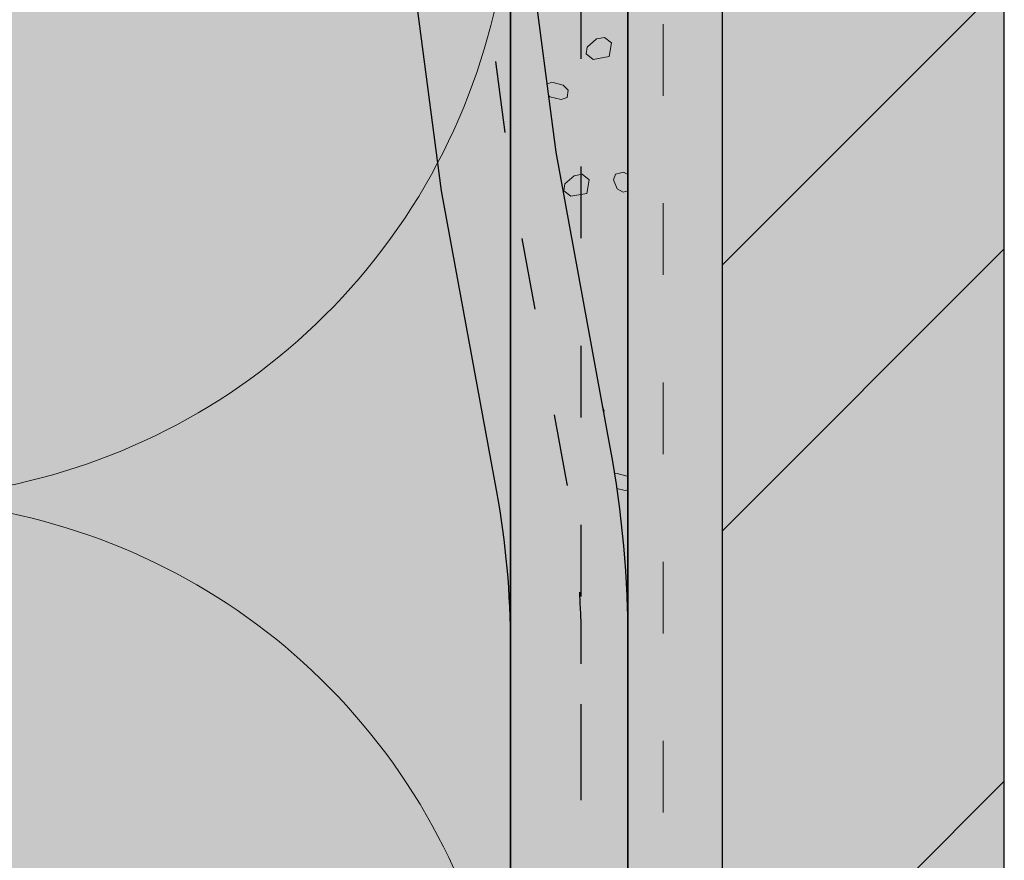
# Model space of a CAD drawing. Units: millimetres. Extents: x -542 to 356, y -152 to 654.
# Drawn here: x -228 to -186, y 286 to 321 of the extents above; entities that cross this region are included whole.
import ezdxf

# ---------------------------------------------------------------- set-up
doc = ezdxf.new("R2010")
doc.units = ezdxf.units.MM
doc.linetypes.add('ISO-03 Gestrichelt mit Abstand', pattern=[7.619999999999999, 3.048, -4.571999999999999])
for name, color, linetype, lineweight in [('_Dübel und Profile (2D)', 7, 'Continuous', 25), ('_Kleben und Armieren (3D)', 7, 'Continuous', 25), ('_Objektlinien (2D)', 7, 'Continuous', 25), ('_Steinzeug mit Fugen (3D)', 7, 'Continuous', 25), ('_WDVS Aufbau (3D)', 7, 'Continuous', 25), ('Linie 0.13 mm schwarz', 7, 'Continuous', 13), ('Linie 0.18 mm schwarz', 7, 'Continuous', 18), ('Linie 0.25 mm schwarz', 7, 'Continuous', 25), ('WAND-Steinzeug', 7, 'Continuous', 25), ('WAND-Unterputz', 7, 'Continuous', 25), ('WD-Dämmstoff EPS', 7, 'Continuous', 25), ('WD-Klebemörtel hell Steinzeug', 7, 'Continuous', 25)]:
    doc.layers.add(name, color=color, linetype=linetype, lineweight=lineweight)
doc.layers.add('WD-Armierungsgewebe', color=1, linetype='ISO-03 Gestrichelt mit Abstand', lineweight=25, true_color=0xff0000)
doc.layers.add('WD-Profil Gewebe', color=7, linetype='ISO-03 Gestrichelt mit Abstand', lineweight=18, true_color=0x7dbcfa)
pattern_1 = [(19.98310676342051, (0, 0), (4.393870125119998, -4.275116905679998), [0.2779942230652155, -5.281890238239094]), (-13.86968647653212, (0.2612898, 0.09509759999999998), (4.393870125119999, -4.27511690568), [0.4953946506541394, -9.412498362428646]), (-44.21517557910765, (0.7422641999999999, -0.02377439999999999), (-0.8312727189599993, -6.1751688282), [0.306523731681794, -5.823950901954086]), (-97.66680418970017, (0.9619487999999998, -0.2375154), (-5.225142844079999, -1.900051968240001), [0.3115434335291795, -5.91932523705441]), (-160.0168932365795, (0.9203436, -0.546354), (-9.619012969200002, 2.375064937440001), [0.2779942230652155, -5.281890238239096]), (166.1303135234679, (0.6590538000000001, -0.6412230000000001), (-14.01288309432, 6.6501817974), [0.4953946506541394, -9.412498362428646]), (135.7848244208924, (0.1780794, -0.5225796), (0.8312727189599998, 6.175168828199999), [0.306523731681794, -5.823950901954086]), (82.33319581029983, (-0.04160519999999999, -0.3088386), (5.22514284408, 1.90005196824), [0.3115434335291795, -5.91932523705441]), (-110.5560450225174, (-1.7218152, 2.5532334), (6.09409204344, -3.469928681159999), [0.2536570472749477, -5.969568303891366]), (-67.1952441813309, (-1.8109692, 2.315718), (6.09409204344, -3.469928681159999), [0.4110730609357121, -9.674198850408963]), (-29.6568502346768, (-1.651635, 1.9366992), (8.279212372200002, 2.35705880124), [0.2858369957895297, -6.726891637649489]), (15.89144220822603, (-1.4033754, 1.7954244), (2.185120283040001, 5.8269874824), [0.3508679381288606, -8.257330694366356]), (69.44395497748262, (-1.0657332, 1.8914364), (-6.09409204344, 3.46992868116), [0.2536570472749477, -5.969568303891366]), (112.8047558186691, (-0.9768077999999999, 2.1289518), (-2.185120283039999, -5.826987482400001), [0.4110756831064089, -9.674196228238266]), (150.3431497653232, (-1.136142, 2.507742), (-2.18512028304, -5.8269874824), [0.2858369957895297, -6.726891637649489]), (-164.108557791774, (-1.3844016, 2.649245400000001), (-6.094092043439999, 3.469928681159999), [0.3508679381288606, -8.257330694366356]), (-136.7788003139735, (1.068705, -2.7313128), (4.03761037536, -10.09402598412), [0.2705177071436546, -13.25536765003908]), (-68.19859060313651, (0.8716518, -2.916478799999999), (13.89412987488, -0.8312727189599975), [0.2174319738320972, -10.65416671777276]), (-3.42387120960565, (0.9523476000000001, -3.1185612), (9.856519499520001, 9.262753265160002), [0.2783794958780694, -13.6405952980254]), (43.22119968602653, (1.2303252, -3.1350204), (-4.03761037536, 10.09402598412), [0.2705177071436546, -13.25536765003908]), (111.8014093968635, (1.4273784, -2.9498544), (-13.89412987488, 0.831272718960002), [0.2174319738320972, -10.65416671777276]), (176.5761287903944, (1.3466826, -2.7480006), (-9.85651949952, -9.262753265160002), [0.2783794958780694, -13.6405952980254]), (142.0457692345858, (-1.6626078, -1.6626078), (-0.9500259841199998, -5.818909078440001), [0.3765152168494221, -7.15378912013902]), (80.72739810646488, (-1.9593306, -1.431036), (-6.887688327720001, -1.18753246872), [0.29479760952921, -5.60115458105499]), (41.79478409431889, (-1.9120104, -1.1400282), (-6.887688327719999, -1.18753246872), [0.5256424356706534, -9.987206277742413]), (9.782407019071217, (-1.5199614, -0.7898129999999999), (-5.9376623436, 4.63137660972), [0.3494656058329437, -6.639846510825931]), (-37.95423076541416, (-1.1756898, -0.7303769999999999), (0.9500259841199994, 5.81890907844), [0.3765152168494221, -7.15378912013902]), (-99.27260189353514, (-0.8787384000000001, -0.9619487999999998), (7.837714266119997, 7.006441547160001), [0.58959521905842, -5.30635697152578]), (-170.2175929809288, (-0.9738359999999999, -1.5437358), (5.9376623436, -4.631376609719998), [0.6989312116658875, -6.290380904992987])]

# ---------------------------------------------------------------- blocks, each defined once
blk = doc.blocks.new('Kleben und Armieren (3D)')
at = {"layer": 'WAND-Unterputz', "linetype": 'Continuous', "lineweight": 0, "true_color": 0xc8c8c8}
blk.add_hatch(color=9, dxfattribs=at).paths.add_polyline_path([(-207.0531288418804, 652.3118390778908), (-202.0531288418804, 652.3118390778908), (-202.0531288418804, 258.3118390778907), (-207.0531288418804, 258.3118390778907)])
at = {"layer": 'WAND-Unterputz', "linetype": 'Continuous', "lineweight": 18, "true_color": 0xe6e6e6}
h = blk.add_hatch(dxfattribs=at)
h.set_pattern_fill('SCHR Unterputz', color=254, style=0, pattern_type=2)
h.set_pattern_definition(pattern_1)
h.paths.add_polyline_path([(-207.0531288418804, 652.3118390778908), (-202.0531288418804, 652.3118390778908), (-202.0531288418804, 258.3118390778907), (-207.0531288418804, 258.3118390778907)])
at = {"layer": 'WD-Klebemörtel hell Steinzeug', "linetype": 'Continuous', "lineweight": 0, "true_color": 0xe6e6e6}
blk.add_hatch(color=254, dxfattribs=at).paths.add_polyline_path([(-202.0531288418804, 652.3118390778907), (-198.0531288418804, 652.3118390778907), (-198.0531288418804, 258.3118390778907), (-202.0531288418804, 258.3118390778907)])
at = {"layer": 'WD-Klebemörtel hell Steinzeug', "linetype": 'Continuous', "lineweight": 18, "true_color": 0xe6c8be}
h = blk.add_hatch(dxfattribs=at)
h.set_pattern_fill('SCHR Natursteinkleber', color=254, style=0, pattern_type=2)
h.set_pattern_definition([(19.98310676342051, (0, 0), (3.84463635948, -3.740727292469998), [0.2432449451820634, -4.621653958459205]), (-13.86968647653211, (0.228628575, 0.08321039999999998), (3.844636359479999, -3.74072729247), [0.4334703193223718, -8.235936067125063]), (-44.21517557910765, (0.6494811749999999, -0.02080259999999999), (-0.7273636290899996, -5.403272724674999), [0.2682082652215697, -5.095957039209824]), (-97.66680418970017, (0.8417051999999998, -0.2078259749999999), (-4.571999988569999, -1.662545472210001), [0.272600504338032, -5.179409582422609]), (-160.0168932365795, (0.8053006499999998, -0.47805975), (-8.41663634805, 2.078181820259999), [0.2432449451820636, -4.621653958459208]), (166.1303135234679, (0.5766720750000001, -0.5610701249999999), (-12.26127270753, 5.818909072724999), [0.4334703193223718, -8.235936067125063]), (135.7848244208924, (0.155819475, -0.45725715), (0.7273636290899996, 5.403272724674999), [0.2682082652215697, -5.095957039209824]), (82.33319581029983, (-0.03640454999999999, -0.270233775), (4.57199998857, 1.66254547221), [0.272600504338032, -5.179409582422609]), (-110.5560450225174, (-1.5065883, 2.234079224999999), (5.332330538009998, -3.036187596015), [0.2219499163655792, -5.223372265904945]), (-67.1952441813309, (-1.58459805, 2.026253249999999), (5.332330538009999, -3.036187596014999), [0.3596889283187479, -8.46492399410784]), (-29.6568502346768, (-1.445180625, 1.6946118), (7.244310825674999, 2.062426451084999), [0.2501073713158385, -5.886030182943303]), (15.89144220822603, (-1.227953475, 1.57099635), (1.91198024766, 5.098614047099999), [0.3070094458627529, -7.225164357570559]), (69.44395497748262, (-0.93251655, 1.65500685), (-5.332330538009999, 3.036187596014999), [0.2219499163655792, -5.223372265904945]), (112.8047558186691, (-0.8547068249999998, 1.862832825), (-1.911980247659999, -5.0986140471), [0.3596912227181077, -8.464921699708482]), (150.3431497653232, (-0.9941242499999999, 2.19427425), (-1.91198024766, -5.098614047099999), [0.2501073713158385, -5.886030182943303]), (-164.108557791774, (-1.2113514, 2.318089725), (-5.332330538009999, 3.036187596014999), [0.3070094458627529, -7.225164357570559]), (-136.7788003139735, (0.9351168749999997, -2.3898987), (3.532909078439999, -8.832272736104997), [0.2367029937506978, -11.59844669378419]), (-68.19859060313651, (0.7626953249999998, -2.551918949999999), (12.15736364052, -0.7273636290899974), [0.1902529771030849, -9.322395878051163]), (-3.42387120960565, (0.83330415, -2.72874105), (8.624454562079999, 8.104909107015), [0.2435820588933107, -11.93552088577222]), (43.22119968602653, (1.07653455, -2.743142849999999), (-3.53290907844, 8.832272736104999), [0.2367029937506978, -11.59844669378419]), (111.8014093968635, (1.2489561, -2.5811226), (-12.15736364052, 0.727363629090001), [0.1902529771030849, -9.322395878051163]), (176.5761287903944, (1.178347275, -2.404500525), (-8.624454562079999, -8.104909107015), [0.2435820588933107, -11.93552088577222]), (142.0457692345858, (-1.454781825, -1.454781825), (-0.8312727361050001, -5.091545443634999), [0.3294508147432444, -6.259565480121643]), (80.72739810646488, (-1.714414275, -1.2521565), (-6.026727286754998, -1.03909091013), [0.2579479083380587, -4.901010258423115]), (41.79478409431889, (-1.6730091, -0.9975246749999997), (-6.026727286754999, -1.039090910129999), [0.4599371312118217, -8.738805493024612]), (9.782407019071215, (-1.329966225, -0.6910863749999998), (-5.195454550649998, 4.052454533505), [0.3057824051038257, -5.809865696972688]), (-37.95423076541416, (-1.028728575, -0.6390798749999999), (0.8312727361049996, 5.091545443634999), [0.3294508147432444, -6.259565480121643]), (-99.27260189353514, (-0.7688961000000001, -0.8417051999999998), (6.857999982855, 6.130636353765), [0.5158958166761174, -4.643062350085057]), (-170.2175929809288, (-0.8521064999999998, -1.350768825), (5.195454550650002, -4.052454533504998), [0.6115648102076514, -5.504083291868862])])
h.paths.add_polyline_path([(-202.0531288418804, 652.3118390778907), (-198.0531288418804, 652.3118390778907), (-198.0531288418804, 258.3118390778907), (-202.0531288418804, 258.3118390778907)])
at = {"layer": 'WAND-Unterputz', "flags": 128}
blk.add_lwpolyline([(-207.0531288418804, 652.3118390778908), (-202.0531288418804, 652.3118390778908), (-202.0531288418804, 258.3118390778907), (-207.0531288418804, 258.3118390778907)], close=True, dxfattribs=at)
at = {"layer": 'WD-Armierungsgewebe', "transparency": 33554687}
blk.add_line((-204.0531288418804, 650.5341472318296), (-204.0531288418804, 258.3118390778907), dxfattribs=at)
at = {"layer": 'WD-Klebemörtel hell Steinzeug', "flags": 128}
blk.add_lwpolyline([(-202.0531288418804, 652.3118390778907), (-198.0531288418804, 652.3118390778907), (-198.0531288418804, 258.3118390778907), (-202.0531288418804, 258.3118390778907)], close=True, dxfattribs=at)
blk = doc.blocks.new('WDVS Aufbau (3D)')
at = {"layer": 'WD-Dämmstoff EPS', "linetype": 'Continuous', "lineweight": 0, "true_color": 0xffffe2}
blk.add_hatch(color=7, dxfattribs=at).paths.add_polyline_path([(-207.0531288418804, 652.2867744722148), (-207.0531288418804, 260.0118390779029), (-347.0531288418804, 260.0118390779029), (-347.0531288418804, 652.2867744722148)])
at = {"layer": 'WD-Dämmstoff EPS', "flags": 128}
blk.add_lwpolyline([(-207.0531288418804, 652.2867744722148), (-207.0531288418804, 260.0118390779029), (-347.0531288418804, 260.0118390779029), (-347.0531288418804, 652.2867744722148)], close=True, dxfattribs=at)
blk = doc.blocks.new('Steinzeug mit Fugen (3D)')
at = {"layer": 'WAND-Steinzeug', "linetype": 'Continuous', "lineweight": 0, "true_color": 0xb49682}
blk.add_hatch(color=33, dxfattribs=at).paths.add_polyline_path([(-198.0531288418804, 258.3118390778907), (-187.0531288418804, 258.3118390778907), (-186.0531288418804, 259.3118390778907), (-186.0531288418804, 417.3118390778906), (-187.0531288418804, 418.3118390778906), (-198.0531288418804, 418.3118390778906)])
at = {"layer": 'WAND-Steinzeug', "linetype": 'Continuous', "lineweight": 18, "true_color": 0xe6c8be}
h = blk.add_hatch(dxfattribs=at)
h.set_pattern_fill('Naturstein 4mm SRF', color=254, style=0, pattern_type=2)
h.set_pattern_definition([(44.99999999999999, (0, 0), (16.9705627568, -16.9705627568), []), (45, (5.657088, -5.657088), (16.9705627568, -16.9705627568), [])])
h.paths.add_polyline_path([(-198.0531288418804, 258.3118390778907), (-187.0531288418804, 258.3118390778907), (-186.0531288418804, 259.3118390778907), (-186.0531288418804, 417.3118390778906), (-187.0531288418804, 418.3118390778906), (-198.0531288418804, 418.3118390778906)])
at = {"layer": 'WAND-Steinzeug', "color": 7, "flags": 128}
blk.add_lwpolyline([(-198.0531288418804, 258.3118390778907), (-187.0531288418804, 258.3118390778907), (-186.0531288418804, 259.3118390778907), (-186.0531288418804, 417.3118390778906), (-187.0531288418804, 418.3118390778906), (-198.0531288418804, 418.3118390778906)], close=True, dxfattribs=at)
blk = doc.blocks.new('Gruppe-10')
at = {"layer": 'Linie 0.13 mm schwarz', "flags": 128}
for points in [[(-644.1392997891566, -94.3443967881725, 1.372583002030481), (-593.1405624476274, -94.3443967881725), (-615.6374058014503, -24.3443967881725, -1.372995465521372), (-564.6386684599211, -24.3443967881725), (-590.5155624476274, -94.3443967881725, 1.372583002030481), (-539.5168251060983, -94.3443967881725), (-562.0136684599211, -24.3443967881725, -1.372995465521377), (-511.014931118392, -24.3443967881725), (-536.8918251060983, -94.3443967881725, 1.372583002030481), (-485.8930877645691, -94.3443967881725), (-508.389931118392, -24.3443967881725, -1.372995465521375), (-457.3911937768628, -24.3443967881725), (-483.2680877645691, -94.3443967881725, 1.372583002030481), (-432.26935042304, -94.3443967881725), (-454.7661937768628, -24.3443967881725, -1.372995465521375), (-403.7674564353337, -24.3443967881725), (-429.64435042304, -94.3443967881725, 1.372583002030481), (-378.6456130815109, -94.3443967881725), (-401.1424564353337, -24.3443967881725, -1.372995465521375), (-350.1437190938046, -24.3443967881725), (-376.0206130815109, -94.3443967881725, 1.372583002030481), (-325.0218757399817, -94.3443967881725), (-347.5187190938046, -24.3443967881725, -1.372995465521375), (-296.5199817522754, -24.3443967881725)], [(-429.64435042304, -94.3443967881725, 0.3244352042126044), (-419.8720546474451, -124.2419806817618, 0.3244352042125918), (-388.4179088571057, -124.2419806817618, 0.3244352042126045), (-378.6456130815109, -94.34439678817253), (-401.1424564353337, -24.3443967881725, -0.3244878855280614), (-391.3736771654674, 5.561735077637609, -0.3244878855280572), (-359.912498363671, 5.561735077637604, -0.3244878855280617), (-350.1437190938046, -24.3443967881725), (-376.0206130815109, -94.3443967881725, 0.3244352042126044), (-366.2483173059161, -124.2419806817618, 0.3244352042125926), (-334.7941715155767, -124.2419806817618, 0.3244352042126047), (-325.0218757399818, -94.34439678817253), (-347.5187190938046, -24.3443967881725, -0.3244878855280622), (-337.7499398239382, 5.561735077637609, -0.3244878855280576), (-306.2887610221419, 5.561735077637618, -0.3244878855280633), (-296.5199817522755, -24.3443967881725), (-322.3968757399817, -94.3443967881725, 0.3244352042126044), (-312.6245799643869, -124.2419806817618, 0.3244352042125922), (-281.1704341740475, -124.2419806817618, 0.3244352042126052), (-271.3981383984525, -94.34439678817253), (-293.8949817522754, -24.3443967881725, -0.3155008476203551), (-284.8249021751454, 5.03733831247875, -0.315500847620347), (-254.111839077903, 6.540819687528579)]]:
    blk.add_lwpolyline(points, format="xyb", dxfattribs=at)
blk = doc.blocks.new('Gruppe-11')
at = {"layer": 'Linie 0.13 mm schwarz'}
blk.add_blockref('Gruppe-10', (0, 0), dxfattribs=at)
blk = doc.blocks.new('Dämmung-3')
at = {"layer": 'Linie 0.13 mm schwarz', "color": 7}
blk.add_blockref('Gruppe-11', (0, 0), dxfattribs=at)
at = {"layer": 'Linie 0.13 mm schwarz', "color": 0, "flags": 1}
for tag in ['instanceID', 'prm0_value', 'prm1_value', 'prm2_value', 'prm3_value', 'prm4_value', 'prm5_value', 'prm6_value', 'prm0_name', 'prm0_type', 'prm2_name', 'prm2_type', 'prm3_name', 'prm3_type', 'prm6_name', 'prm6_type', 'prm1_name', 'prm1_type', 'prm4_name', 'prm4_type', 'prm5_name', 'prm5_type', 'IFC_UUID']:
    blk.add_attdef(tag, (-353.3560502670132, 260.0118390779029), '', height=0.18, dxfattribs=at)
blk = doc.blocks.new('Objektlinien (2D)')
at = {"layer": 'Linie 0.25 mm schwarz'}
blk.add_line((-207.0531288418804, 258.3118390778907), (-207.0531288418804, 502.3118390778909), dxfattribs=at)
at = {"layer": 'Linie 0.13 mm schwarz', "rotation": 270}
blk.add_blockref('Dämmung-3', (-217.7087320537079, 5.899999999999977), dxfattribs=at)
blk = doc.blocks.new('Gruppe-22')
at = {"layer": 'WAND-Unterputz', "linetype": 'Continuous', "lineweight": 0, "true_color": 0xc8c8c8}
h = blk.add_hatch(color=9, dxfattribs=at)
edge = h.paths.add_edge_path()
edge.add_line((-202.0533638672111, 418.3118390778899), (-207.0533638672111, 418.3118390778899))
edge.add_line((-207.0533638672111, 418.3118390778899), (-207.0533638672111, 411.7355102133964))
edge.add_arc((-243.3454974453859, 411.7320310097145), 36.29213374494452, -10.368512451857612, 0.005492751921110539, ccw=False)
edge.add_line((-207.645995059295, 405.2002241275087), (-209.9902024832288, 392.3995014947546))
edge.add_line((-209.9902024832288, 392.3995014947546), (-211.7167575354276, 379.2493974539826))
edge.add_arc((-157.0964367638853, 372.0813039714488), 55.0886649444377, 172.5235190258606, 180.0020654275187)
edge.add_line((-212.1851016725293, 372.0793181071236), (-212.1851016725293, 353.3118390778914))
edge.add_line((-212.1851016725293, 353.3118390778914), (-212.1851016725293, 334.5443600486581))
edge.add_arc((-157.0964367638784, 334.5423741843326), 55.08866494444467, 179.9979345724811, 187.476480974139)
edge.add_line((-211.7167575354276, 327.3742807017984), (-209.9902024832288, 314.2241766610264))
edge.add_line((-209.9902024832288, 314.2241766610264), (-207.645995059295, 301.4234540282721))
edge.add_arc((-243.3454974453809, 294.8916471460668), 36.29213374493952, -0.005492751921508443, 10.368512451858294, ccw=False)
edge.add_line((-207.0533638672111, 294.8881679423846), (-207.0533638672111, 288.3118390778914))
edge.add_line((-207.0533638672111, 288.3118390778914), (-202.0531288418804, 288.3118390778914))
edge.add_line((-202.0531288418804, 288.3118390778914), (-202.0531288418804, 294.8881679423844))
edge.add_arc((-248.8816882975845, 294.8926572374593), 46.8285596708909, 359.9945072480772, 370.3685124518573)
edge.add_line((-202.8178142510208, 303.3207951499817), (-205.1142325501316, 315.8605616380398))
edge.add_line((-205.1142325501316, 315.8605616380398), (-207.1848666471981, 331.6313033656879))
edge.add_line((-207.1848666471981, 331.6313033656879), (-207.1848666471981, 374.9923747900932))
edge.add_line((-207.1848666471981, 374.9923747900932), (-205.1142325501316, 390.7631165177412))
edge.add_line((-205.1142325501316, 390.7631165177412), (-202.8178142510208, 403.3028830057989))
edge.add_arc((-248.8816882975845, 411.7310209183213), 46.82855967089089, 349.6314875481428, 360.0054927519225)
edge.add_line((-202.0531288418804, 411.735510213396), (-202.0531288418804, 418.3118390778899))
edge.add_line((-202.0531288418804, 418.3118390778899), (-202.0533638672111, 418.3118390778899))
at = {"layer": 'WAND-Unterputz', "linetype": 'Continuous', "lineweight": 18, "true_color": 0xe6e6e6}
h = blk.add_hatch(dxfattribs=at)
h.set_pattern_fill('SCHR Unterputz', color=254, style=0, pattern_type=2)
h.set_pattern_definition(pattern_1)
edge = h.paths.add_edge_path()
edge.add_line((-202.0533638672111, 418.3118390778899), (-207.0533638672111, 418.3118390778899))
edge.add_line((-207.0533638672111, 418.3118390778899), (-207.0533638672111, 411.7355102133964))
edge.add_arc((-243.3454974453859, 411.7320310097145), 36.29213374494452, -10.368512451857612, 0.005492751921110539, ccw=False)
edge.add_line((-207.645995059295, 405.2002241275087), (-209.9902024832288, 392.3995014947546))
edge.add_line((-209.9902024832288, 392.3995014947546), (-211.7167575354276, 379.2493974539826))
edge.add_arc((-157.0964367638853, 372.0813039714488), 55.0886649444377, 172.5235190258606, 180.0020654275187)
edge.add_line((-212.1851016725293, 372.0793181071236), (-212.1851016725293, 353.3118390778914))
edge.add_line((-212.1851016725293, 353.3118390778914), (-212.1851016725293, 334.5443600486581))
edge.add_arc((-157.0964367638784, 334.5423741843326), 55.08866494444467, 179.9979345724811, 187.476480974139)
edge.add_line((-211.7167575354276, 327.3742807017984), (-209.9902024832288, 314.2241766610264))
edge.add_line((-209.9902024832288, 314.2241766610264), (-207.645995059295, 301.4234540282721))
edge.add_arc((-243.3454974453809, 294.8916471460668), 36.29213374493952, -0.005492751921508443, 10.368512451858294, ccw=False)
edge.add_line((-207.0533638672111, 294.8881679423846), (-207.0533638672111, 288.3118390778914))
edge.add_line((-207.0533638672111, 288.3118390778914), (-202.0531288418804, 288.3118390778914))
edge.add_line((-202.0531288418804, 288.3118390778914), (-202.0531288418804, 294.8881679423844))
edge.add_arc((-248.8816882975845, 294.8926572374593), 46.8285596708909, 359.9945072480772, 370.3685124518573)
edge.add_line((-202.8178142510208, 303.3207951499817), (-205.1142325501316, 315.8605616380398))
edge.add_line((-205.1142325501316, 315.8605616380398), (-207.1848666471981, 331.6313033656879))
edge.add_line((-207.1848666471981, 331.6313033656879), (-207.1848666471981, 374.9923747900932))
edge.add_line((-207.1848666471981, 374.9923747900932), (-205.1142325501316, 390.7631165177412))
edge.add_line((-205.1142325501316, 390.7631165177412), (-202.8178142510208, 403.3028830057989))
edge.add_arc((-248.8816882975845, 411.7310209183213), 46.82855967089089, 349.6314875481428, 360.0054927519225)
edge.add_line((-202.0531288418804, 411.735510213396), (-202.0531288418804, 418.3118390778899))
edge.add_line((-202.0531288418804, 418.3118390778899), (-202.0533638672111, 418.3118390778899))
at = {"layer": 'WAND-Unterputz', "linetype": 'Continuous', "lineweight": 0, "true_color": 0xc8c8c8, "transparency": 33554687}
h = blk.add_hatch(color=9, dxfattribs=at)
edge = h.paths.add_edge_path()
edge.add_line((-202.0533638672111, 294.8881679423844), (-202.0533638672111, 411.735510213396))
edge.add_arc((-248.8819233230254, 411.7310209183313), 46.82855967100102, -10.368512451844992, 0.0054927519103102895, ccw=False)
edge.add_line((-202.8180492763515, 403.3028830057989), (-205.1144675754624, 390.7631165177412))
edge.add_line((-205.1144675754624, 390.7631165177412), (-207.1851016725293, 374.9923747900932))
edge.add_line((-207.1851016725293, 374.9923747900932), (-207.1851016725293, 331.6313033656879))
edge.add_line((-207.1851016725293, 331.6313033656879), (-205.1144675754624, 315.8605616380398))
edge.add_line((-205.1144675754624, 315.8605616380398), (-202.8180492763515, 303.3207951499817))
edge.add_arc((-248.8819233230255, 294.8926572374493), 46.82855967100105, -0.005492751910594507, 10.368512451844992, ccw=False)
at = {"layer": 'WAND-Unterputz', "linetype": 'Continuous', "lineweight": 18, "true_color": 0xe6e6e6, "transparency": 33554687}
h = blk.add_hatch(dxfattribs=at)
h.set_pattern_fill('SCHR Unterputz', color=254, style=0, pattern_type=2)
h.set_pattern_definition(pattern_1)
edge = h.paths.add_edge_path()
edge.add_line((-202.0533638672111, 294.8881679423844), (-202.0533638672111, 411.735510213396))
edge.add_arc((-248.8819233230254, 411.7310209183313), 46.82855967100102, -10.368512451844992, 0.0054927519103102895, ccw=False)
edge.add_line((-202.8180492763515, 403.3028830057989), (-205.1144675754624, 390.7631165177412))
edge.add_line((-205.1144675754624, 390.7631165177412), (-207.1851016725293, 374.9923747900932))
edge.add_line((-207.1851016725293, 374.9923747900932), (-207.1851016725293, 331.6313033656879))
edge.add_line((-207.1851016725293, 331.6313033656879), (-205.1144675754624, 315.8605616380398))
edge.add_line((-205.1144675754624, 315.8605616380398), (-202.8180492763515, 303.3207951499817))
edge.add_arc((-248.8819233230255, 294.8926572374493), 46.82855967100105, -0.005492751910594507, 10.368512451844992, ccw=False)
at = {"layer": 'Linie 0.25 mm schwarz', "flags": 128}
blk.add_lwpolyline([(-207.0533638672111, 418.3118390778899), (-207.0533638672111, 411.7355102133964, -0.04529607728616693), (-207.645995059295, 405.2002241275087), (-209.9902024832288, 392.3995014947546), (-211.7167575354276, 379.2493974539826, 0.03264290139859404), (-212.1851016725293, 372.0793181071236), (-212.1851016725293, 353.3118390778914), (-212.1851016725293, 334.5443600486581, 0.0326429013985934), (-211.7167575354276, 327.3742807017984), (-209.9902024832288, 314.2241766610264), (-207.645995059295, 301.4234540282721, -0.04529607728617172), (-207.0533638672111, 294.8881679423846), (-207.0533638672111, 288.3118390778914)], format="xyb", dxfattribs=at)
at = {"layer": 'Linie 0.25 mm schwarz', "color": 7, "transparency": 33554687, "flags": 128}
blk.add_lwpolyline([(-202.0531288418804, 418.3118390778899), (-202.0531288418804, 411.735510213396, -0.04529607728617218), (-202.8178142510208, 403.3028830057989), (-205.1142325501316, 390.7631165177412), (-207.1848666471981, 374.9923747900932), (-207.1848666471981, 331.6313033656879), (-205.1142325501316, 315.8605616380398), (-202.8178142510208, 303.3207951499817, -0.04529607728617342), (-202.0531288418804, 294.8881679423844), (-202.0531288418804, 288.3118390778914)], format="xyb", dxfattribs=at)
blk.add_lwpolyline([(-202.0533638672111, 294.8881679423844), (-202.0533638672111, 411.735510213396, -0.045296077286065), (-202.8180492763515, 403.3028830057989), (-205.1144675754624, 390.7631165177412), (-207.1851016725293, 374.9923747900932), (-207.1851016725293, 331.6313033656879), (-205.1144675754624, 315.8605616380398), (-202.8180492763515, 303.3207951499817, -0.04529607728606623)], format="xyb", close=True, dxfattribs=at)
at = {"layer": 'WD-Armierungsgewebe', "transparency": 33554687, "flags": 128}
blk.add_lwpolyline([(-204.0530844770299, 418.3118390778899), (-204.0530844770299, 411.735510213396, -0.04529607728608492), (-204.7030670747993, 404.5677770869385), (-207.0313447904584, 391.8540398357501), (-208.7463724518695, 378.7917328148217, 0.03264290139875307), (-209.1848222823476, 372.0793181071236), (-209.1848222823476, 334.5443600486581, 0.03264290139875201), (-208.7463724518695, 327.8319453409595), (-207.0313447904584, 314.7696383200312), (-204.7030670747993, 302.0559010688421, -0.0452960772862108), (-204.0530844770299, 294.8881679423846), (-204.0530844770299, 288.3118390778914)], format="xyb", dxfattribs=at)
blk = doc.blocks.new('Gruppe-24')
at = {"layer": 'Linie 0.25 mm schwarz', "color": 7}
blk.add_blockref('Gruppe-22', (0, 0), dxfattribs=at)
blk = doc.blocks.new('Gruppe-31')
at = {"layer": 'WD-Profil Gewebe'}
blk.add_line((-200.5489008515522, 359.4118389879702), (-200.5531288418804, 260.0118390778887), dxfattribs=at)
blk = doc.blocks.new('Dübel und Profile (2D)')
at = {"layer": 'Linie 0.25 mm schwarz', "color": 7}
blk.add_blockref('Gruppe-24', (0, 0), dxfattribs=at)
at = {"layer": 'Linie 0.18 mm schwarz', "color": 7}
blk.add_blockref('Gruppe-31', (0, 0), dxfattribs=at)

msp = doc.modelspace()

# ---------------------------------------------------------------- block references
at = {"layer": '_Kleben und Armieren (3D)'}
msp.add_blockref('Kleben und Armieren (3D)', (0, 0), dxfattribs=at)
at = {"layer": '_WDVS Aufbau (3D)'}
msp.add_blockref('WDVS Aufbau (3D)', (0, 0), dxfattribs=at)

# ---------------------------------------------------------------- next in the draw order: block references
at = {"layer": '_Steinzeug mit Fugen (3D)'}
msp.add_blockref('Steinzeug mit Fugen (3D)', (0, 0), dxfattribs=at)

# ---------------------------------------------------------------- next in the draw order: block references
at = {"layer": '_Objektlinien (2D)'}
msp.add_blockref('Objektlinien (2D)', (0, 0), dxfattribs=at)

# ---------------------------------------------------------------- next in the draw order: block references
at = {"layer": '_Dübel und Profile (2D)'}
msp.add_blockref('Dübel und Profile (2D)', (0, 0), dxfattribs=at)

doc.saveas('drawing.dxf')
